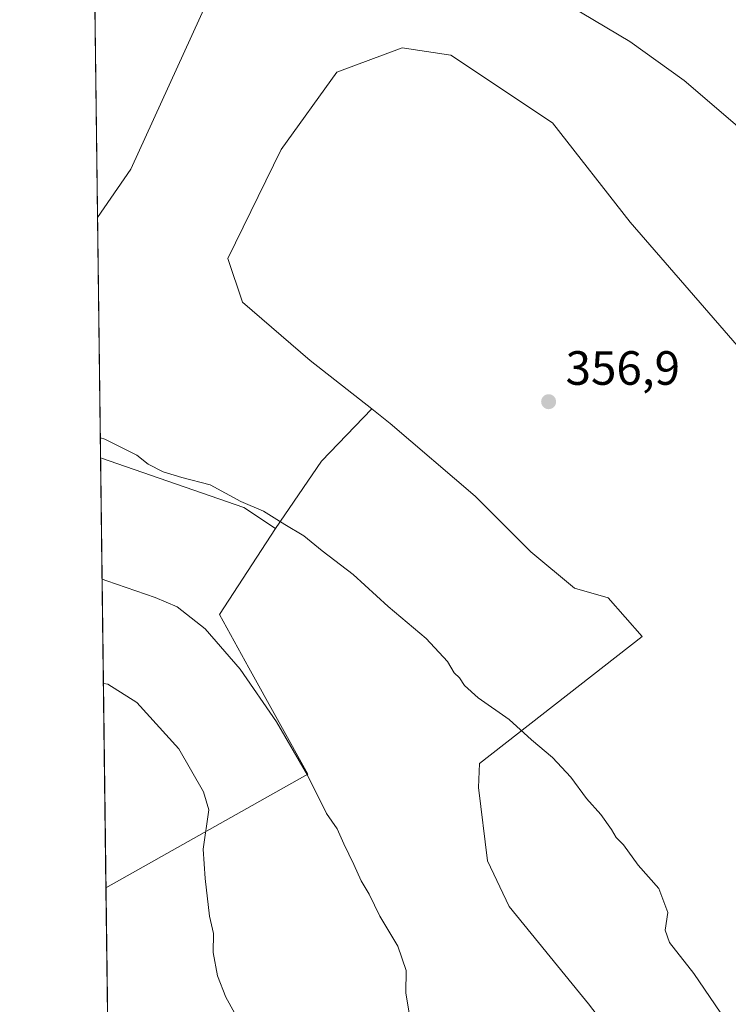
# Model space of a CAD drawing. Units: metres. Extents: x 587446 to 590905, y 4691967 to 4694324.
# Drawn here: x 587446 to 587593, y 4692817 to 4693022 of the extents above; entities that cross this region are included whole.
import ezdxf

# ---------------------------------------------------------------- set-up
doc = ezdxf.new("R2010")
doc.units = ezdxf.units.M
doc.header["$MEASUREMENT"] = 0
for name, color, linetype, lineweight in [('Comarca CxS', 21, 'Continuous', 0), ('Comunidad Autónoma CxS', 142, 'Continuous', 0), ('Cultivos herbáceos CxS', 92, 'Continuous', 0), ('Cultivos leñosos CxS', 92, 'Continuous', 0), ('Curva de nivel normal', 30, 'Continuous', 0), ('Matorral CxS', 135, 'Continuous', 0), ('Municipio CxS', 4, 'Continuous', 0), ('Provincia CxS', 1, 'Continuous', 0), ('Punto de cota en terreno', 7, 'Continuous', 0), ('Rótulo de punto de cota en terreno', 7, 'Continuous', 0)]:
    doc.layers.add(name, color=color, linetype=linetype, lineweight=lineweight)
doc.styles.add('Style-Arial', font='txt')

# ---------------------------------------------------------------- blocks, each defined once
blk = doc.blocks.new('*U7')
at = {"layer": 'Matorral CxS', "color": 135, "linetype": 'Continuous', "lineweight": 0}
blk.add_polyline3d([(587505.7953000005, 4692865.2367, 364.9575000000041), (587463.6982000005, 4692841.490300001, 374.818299999999), (587462.5777000003, 4692931.175799999, 360.2100999999966), (587492.3979000002, 4692920.8303, 359.9315999999963), (587499.0377000002, 4692916.401500001, 360.0348999999987), (587487.3378, 4692898.461100001, 363.694399999993), (587493.4902999997, 4692887.386499999, 364.5194000000047)], close=True, dxfattribs=at)
blk = doc.blocks.new('5PATER')
at = {"layer": 'Matorral CxS', "linetype": 'Continuous', "lineweight": 0}
h = blk.add_hatch(color=51, dxfattribs=at)
edge = h.paths.add_edge_path()
edge.add_ellipse((0, 0), major_axis=(-0.1095731443231308, -0.1110710700762829), ratio=0.9994222409660322, start_angle=0, end_angle=360)

msp = doc.modelspace()

# ---------------------------------------------------------------- linework, layer by layer
at = {"layer": 'Comarca CxS', "color": 21, "linetype": 'Continuous', "lineweight": 0}
msp.add_3dface([(590905.0800006777, 4692011.089983064), (587474.6200006536, 4691967.309983061), (587445.7200006527, 4694280.469983038), (590875.0400006792, 4694324.24998304)], dxfattribs=at)
at = {"layer": 'Comunidad Autónoma CxS', "color": 142, "linetype": 'Continuous', "lineweight": 0}
msp.add_3dface([(590905.0800006777, 4692011.089983064), (587474.6200006536, 4691967.309983061), (587445.7200006527, 4694280.469983038), (590875.0400006792, 4694324.24998304)], dxfattribs=at)
at = {"layer": 'Cultivos herbáceos CxS', "color": 92, "linetype": 'Continuous', "lineweight": 0, "extrusion": (-0.0008801051323522777, 0.07044597263062477, 0.997515208082103), "elevation": 330440.387383836, "flags": 128}
msp.add_lwpolyline([(-646042.522606479, -4673558.990672268), (-646042.5226064789, -4673609.194024916)], dxfattribs=at)
at = {"layer": 'Cultivos herbáceos CxS', "color": 92, "linetype": 'Continuous', "lineweight": 0, "extrusion": (0.0180707101787302, 0.08538870584870442, 0.9961838275876194), "elevation": 411697.2439655507, "flags": 128}
msp.add_lwpolyline([(396852.9396810012, -4694879.17075332), (396860.9239177515, -4694866.285771238), (396867.4122714866, -4694850.502069195)], dxfattribs=at)
at = {"layer": 'Cultivos herbáceos CxS', "color": 92, "linetype": 'Continuous', "lineweight": 0, "extrusion": (0.03619173016474069, 0.07749893622556721, 0.9963353218427962), "elevation": 385317.3510442163, "flags": 128}
msp.add_lwpolyline([(1453442.519430742, -4484166.679823565), (1453411.122784028, -4484169.935869584), (1453403.232707932, -4484168.728151258)], dxfattribs=at)
at = {"layer": 'Cultivos herbáceos CxS', "color": 92, "linetype": 'Continuous', "lineweight": 0}
for points in [[(587460.7149999999, 4693080.270600001, 358.6206999999995), (587481.3251, 4693066.464500001, 359.3580999999977), (587491.6069999998, 4693057.5919, 359.3718999999983), (587495.1586999996, 4693051.9505, 358.9694000000018), (587489.6041000001, 4693036.801899999, 357.5862999999954), (587468.9001000002, 4692991.3563, 356.4330000000046), (587461.9521000005, 4692981.250399999, 356.6732000000048)], [(587596.6540000001, 4692952.978700001, 359.0868999999948), (587572.9212999997, 4692980.2465, 358.8555000000051), (587556.7629000006, 4693000.9497, 358.9088999999949), (587535.5547000002, 4693015.088500001, 358.4265000000014), (587525.4556999998, 4693016.603499999, 357.9348000000027), (587511.8217000002, 4693011.554099999, 357.1708000000072), (587500.2074999996, 4692995.3957, 356.7093000000023), (587489.0981000002, 4692972.672900001, 356.834799999997), (587492.1277000001, 4692963.583699999, 357.0567000000011), (587506.2664999999, 4692951.464500001, 357.3616999999941), (587519.1096999999, 4692941.3455, 357.5326999999961), (587508.6409, 4692930.4409, 358.6573000000063), (587499.0377000002, 4692916.401500001, 360.0348999999987), (587492.3979000002, 4692920.8303, 359.9315999999963), (587462.5777000003, 4692931.175799999, 360.2100999999966), (587461.9521000005, 4692981.250399999, 356.6732000000048), (587468.9001000002, 4692991.3563, 356.4330000000046), (587489.6041000001, 4693036.801899999, 357.5862999999954)], [(587646.431, 4692918.527000001, 362.2241000000067), (587624.7078, 4692931.4921, 359.820200000002), (587609.2774999999, 4692938.8399, 358.9998999999953), (587596.6540000001, 4692952.978700001, 359.0868999999948), (587572.9212999997, 4692980.2465, 358.8555000000051), (587556.7629000006, 4693000.9497, 358.9088999999949), (587535.5547000002, 4693015.088500001, 358.4265000000014), (587525.4556999998, 4693016.603499999, 357.9348000000027), (587511.8217000002, 4693011.554099999, 357.1708000000072), (587500.2074999996, 4692995.3957, 356.7093000000023), (587489.0981000002, 4692972.672900001, 356.834799999997), (587492.1277000001, 4692963.583699999, 357.0567000000011), (587506.2664999999, 4692951.464500001, 357.3616999999941), (587519.1096999999, 4692941.3455, 357.5326999999961)]]:
    msp.add_polyline3d(points, dxfattribs=at)
at = {"layer": 'Cultivos leñosos CxS', "color": 92, "linetype": 'Continuous', "lineweight": 0, "extrusion": (0.000245650707642721, -0.01966083268169947, 0.9998066769700991), "elevation": -91767.00445133974, "flags": 128}
msp.add_lwpolyline([(646047.6071100171, 4684376.799035897), (646047.6071100171, 4684475.846112727)], dxfattribs=at)
at = {"layer": 'Cultivos leñosos CxS', "color": 92, "linetype": 'Continuous', "lineweight": 0, "extrusion": (0.0180707101787302, 0.08538870584870442, 0.9961838275876194), "elevation": 411697.2439655507, "flags": 128}
msp.add_lwpolyline([(396852.9396810012, -4694879.17075332), (396860.9239177515, -4694866.285771238), (396867.4122714866, -4694850.502069195)], dxfattribs=at)
at = {"layer": 'Cultivos leñosos CxS', "color": 92, "linetype": 'Continuous', "lineweight": 0, "extrusion": (1.537348645237393e-05, -0.001230501042667412, 0.9999992428151333), "elevation": -5390.696965486708, "flags": 128}
msp.add_lwpolyline([(587464.9502702144, 4692737.734857209), (587463.6924683099, 4692838.409833427)], dxfattribs=at)
at = {"layer": 'Cultivos leñosos CxS', "color": 92, "linetype": 'Continuous', "lineweight": 0}
msp.add_polyline3d([(587461.9521000005, 4692981.250399999, 356.6732000000048), (587460.7149999999, 4693080.270600001, 358.6206999999995), (587481.3251, 4693066.464500001, 359.3580999999977), (587491.6069999998, 4693057.5919, 359.3718999999983), (587495.1586999996, 4693051.9505, 358.9694000000018), (587489.6041000001, 4693036.801899999, 357.5862999999954), (587468.9001000002, 4692991.3563, 356.4330000000046)], close=True, dxfattribs=at)
for points in [[(587460.7149999999, 4693080.270600001, 358.6206999999995), (587481.3251, 4693066.464500001, 359.3580999999977), (587491.6069999998, 4693057.5919, 359.3718999999983), (587495.1586999996, 4693051.9505, 358.9694000000018), (587489.6041000001, 4693036.801899999, 357.5862999999954), (587468.9001000002, 4692991.3563, 356.4330000000046), (587461.9521000005, 4692981.250399999, 356.6732000000048)], [(587574.4321999997, 4692804.012700001, 362.6444999999949), (587564.2473999998, 4692817.3347, 362.8717999999935), (587562.3658999996, 4692819.642899999, 362.9655000000057), (587547.7006999999, 4692837.6347, 363.5721000000049), (587543.2388000004, 4692847.1555, 363.1441999999952), (587541.3071, 4692862.397700001, 362.289300000004), (587541.5670999996, 4692867.405900001, 361.8711999999941), (587575.4446999999, 4692893.899300001, 358.395199999999), (587568.3755000001, 4692901.978700001, 358.1612000000023), (587561.3060999997, 4692903.998500001, 358.2069000000047), (587552.2171, 4692911.572899999, 357.7972000000009), (587540.6031, 4692923.186899999, 357.6343999999954), (587522.9299, 4692938.335700001, 357.4949000000051), (587519.1096999999, 4692941.3455, 357.5326999999961), (587506.2664999999, 4692951.464500001, 357.3616999999941), (587492.1277000001, 4692963.583699999, 357.0567000000011), (587489.0981000002, 4692972.672900001, 356.834799999997), (587500.2074999996, 4692995.3957, 356.7093000000023), (587511.8217000002, 4693011.554099999, 357.1708000000072), (587525.4556999998, 4693016.603499999, 357.9348000000027), (587535.5547000002, 4693015.088500001, 358.4265000000014), (587556.7629000006, 4693000.9497, 358.9088999999949), (587572.9212999997, 4692980.2465, 358.8555000000051), (587596.6540000001, 4692952.978700001, 359.0868999999948)], [(587646.431, 4692918.527000001, 362.2241000000067), (587624.7078, 4692931.4921, 359.820200000002), (587609.2774999999, 4692938.8399, 358.9998999999953), (587596.6540000001, 4692952.978700001, 359.0868999999948), (587572.9212999997, 4692980.2465, 358.8555000000051), (587556.7629000006, 4693000.9497, 358.9088999999949), (587535.5547000002, 4693015.088500001, 358.4265000000014), (587525.4556999998, 4693016.603499999, 357.9348000000027), (587511.8217000002, 4693011.554099999, 357.1708000000072), (587500.2074999996, 4692995.3957, 356.7093000000023), (587489.0981000002, 4692972.672900001, 356.834799999997), (587492.1277000001, 4692963.583699999, 357.0567000000011), (587506.2664999999, 4692951.464500001, 357.3616999999941), (587519.1096999999, 4692941.3455, 357.5326999999961)], [(587464.9560000002, 4692740.815400001, 374.694399999993), (587463.6982000005, 4692841.490300001, 374.818299999999), (587505.7953000005, 4692865.2367, 364.9575000000041), (587493.4902999997, 4692887.386499999, 364.5194000000047), (587487.3378, 4692898.461100001, 363.694399999993), (587499.0377000002, 4692916.401500001, 360.0348999999987), (587508.6409, 4692930.4409, 358.6573000000063), (587519.1096999999, 4692941.3455, 357.5326999999961), (587522.9299, 4692938.335700001, 357.4949000000051), (587540.6031, 4692923.186899999, 357.6343999999954), (587552.2171, 4692911.572899999, 357.7972000000009), (587561.3060999997, 4692903.998500001, 358.2069000000047), (587568.3755000001, 4692901.978700001, 358.1612000000023), (587575.4446999999, 4692893.899300001, 358.395199999999), (587541.5670999996, 4692867.405900001, 361.8711999999941), (587541.3071, 4692862.397700001, 362.289300000004), (587543.2388000004, 4692847.1555, 363.1441999999952), (587547.7006999999, 4692837.6347, 363.5721000000049), (587562.3658999996, 4692819.642899999, 362.9655000000057), (587564.2473999998, 4692817.3347, 362.8717999999935), (587574.4321999997, 4692804.012700001, 362.6444999999949)], [(587519.1096999999, 4692941.3455, 357.5326999999961), (587522.9299, 4692938.335700001, 357.4949000000051), (587540.6031, 4692923.186899999, 357.6343999999954), (587552.2171, 4692911.572899999, 357.7972000000009), (587561.3060999997, 4692903.998500001, 358.2069000000047), (587568.3755000001, 4692901.978700001, 358.1612000000023), (587575.4446999999, 4692893.899300001, 358.395199999999), (587541.5670999996, 4692867.405900001, 361.8711999999941), (587541.3071, 4692862.397700001, 362.289300000004), (587543.2388000004, 4692847.1555, 363.1441999999952), (587547.7006999999, 4692837.6347, 363.5721000000049), (587562.3658999996, 4692819.642899999, 362.9655000000057), (587564.2473999998, 4692817.3347, 362.8717999999935), (587574.4321999997, 4692804.012700001, 362.6444999999949), (587582.6469000002, 4692791.3851, 362.8984999999957), (587582.3397000004, 4692791.1973, 362.9183000000049), (587477.6442999998, 4692727.2141, 374.9643999999971)], [(587519.1096999999, 4692941.3455, 357.5326999999961), (587522.9299, 4692938.335700001, 357.4949000000051), (587540.6031, 4692923.186899999, 357.6343999999954), (587552.2171, 4692911.572899999, 357.7972000000009), (587561.3060999997, 4692903.998500001, 358.2069000000047), (587568.3755000001, 4692901.978700001, 358.1612000000023), (587575.4446999999, 4692893.899300001, 358.395199999999), (587541.5670999996, 4692867.405900001, 361.8711999999941), (587541.3071, 4692862.397700001, 362.289300000004), (587543.2388000004, 4692847.1555, 363.1441999999952), (587547.7006999999, 4692837.6347, 363.5721000000049), (587562.3658999996, 4692819.642899999, 362.9655000000057), (587564.2473999998, 4692817.3347, 362.8717999999935), (587574.4321999997, 4692804.012700001, 362.6444999999949), (587582.6469000002, 4692791.3851, 362.8984999999957), (587582.3397000004, 4692791.1973, 362.9183000000049), (587477.6442999998, 4692727.2141, 374.9643999999971)], [(587499.0377000002, 4692916.401500001, 360.0348999999987), (587487.3378, 4692898.461100001, 363.694399999993), (587493.4902999997, 4692887.386499999, 364.5194000000047), (587505.7953000005, 4692865.2367, 364.9575000000041), (587463.6982000005, 4692841.490300001, 374.818299999999)]]:
    msp.add_polyline3d(points, dxfattribs=at)
at = {"layer": 'Curva de nivel normal', "color": 30, "linetype": 'Continuous', "lineweight": 0, "flags": 128}
for points, elevation in [([(587597.7100000001, 4692998.190099999), (587584.1900000004, 4693009.8201), (587572.8799999999, 4693017.940099999), (587560.3399999999, 4693025.4001)], 360), ([(587462.5258999999, 4692935.3224), (587463.4800000004, 4692935.020099999), (587470.1100000005, 4692931.7301), (587472.4800000004, 4692929.860099999), (587475.6299999999, 4692928.2601), (587479.5, 4692927.020099999), (587485.4199999999, 4692925.5001), (587491.7800000003, 4692922.030099999), (587496.54, 4692920.030099999), (587500.9600000001, 4692917.2401), (587504.9199999999, 4692914.870100001), (587508.7800000003, 4692911.7301), (587515.1799999997, 4692906.800100001), (587522.5099999999, 4692900.140100001), (587530.4199999999, 4692893.5001), (587534.9000000004, 4692888.670100001), (587536.2699999996, 4692886.360099999), (587537.3899999997, 4692885.280099999), (587538.4199999999, 4692883.6601), (587541.2599999999, 4692881.130100001), (587547.7300000004, 4692876.610099999), (587552.3700000001, 4692872.340100001), (587556.75, 4692868.710100001), (587560.5999999996, 4692864.5701), (587563.8499999996, 4692860.1501), (587566.7999999998, 4692856.780099999), (587569.0599999996, 4692853.690099999), (587570.0099999999, 4692851.9801), (587571.5199999996, 4692850.4901), (587574.5899999999, 4692846.2301), (587578.8799999999, 4692841.340100001), (587580.7999999998, 4692836.4001), (587580.2100000001, 4692832.670100001), (587581.1500000004, 4692830.100099999), (587586.1799999997, 4692823.6501), (587592.8399999999, 4692813.8301)], 360), ([(587462.8942, 4692905.846999999), (587463.8499999996, 4692905.4901), (587473.9800000004, 4692902.0101), (587478.54, 4692900.120100001), (587484.3899999997, 4692895.4801), (587491.6699999999, 4692887.110099999), (587499.2599999999, 4692876.140100001), (587505.7000000002, 4692865.030099999), (587509.6299999999, 4692856.9801), (587511.8700000001, 4692853.8301), (587513.2699999996, 4692850.670100001), (587515.3700000001, 4692846.4001), (587516.8799999999, 4692842.950099999), (587518.5700000003, 4692840.1801), (587520.7400000002, 4692835.610099999), (587524.4900000002, 4692829.360099999), (587526.29, 4692824.280099999), (587526.2100000001, 4692819.6601), (587527.0300000003, 4692814.5701)], 365), ([(587491.9699999997, 4692812.850099999), (587488.7000000002, 4692818.7501), (587486.9100000003, 4692823.140100001), (587486.04, 4692828.0001), (587486.0999999996, 4692831.9801), (587485.2800000003, 4692835.590100001), (587484.3600000005, 4692843.4901), (587483.9600000001, 4692849.5801), (587485.1200000001, 4692857.7501), (587484.04, 4692861.520099999), (587478.8600000005, 4692870.4901), (587470.1399999997, 4692880.130100001), (587464.1100000005, 4692883.960100001), (587463.1660000002, 4692884.0933)], 370)]:
    msp.add_lwpolyline(points, dxfattribs=dict(at, elevation=elevation))
at = {"layer": 'Matorral CxS', "color": 135, "linetype": 'Continuous', "lineweight": 0, "extrusion": (0.03619173016474069, 0.07749893622556721, 0.9963353218427962), "elevation": 385317.3510442163, "flags": 128}
msp.add_lwpolyline([(1453442.519430742, -4484166.679823565), (1453411.122784028, -4484169.935869584), (1453403.232707932, -4484168.728151258)], dxfattribs=at)
at = {"layer": 'Matorral CxS', "color": 135, "linetype": 'Continuous', "lineweight": 0, "extrusion": (-0.002008224092123681, 0.1607392958139745, 0.9869948560236894), "elevation": 753514.2214992944, "flags": 128}
msp.add_lwpolyline([(-646044.1030251576, -4624145.145357672), (-646044.1030251576, -4624236.019589446)], dxfattribs=at)
at = {"layer": 'Matorral CxS', "color": 135, "linetype": 'Continuous', "lineweight": 0}
msp.add_polyline3d([(587499.0377000002, 4692916.401500001, 360.0348999999987), (587487.3378, 4692898.461100001, 363.694399999993), (587493.4902999997, 4692887.386499999, 364.5194000000047), (587505.7953000005, 4692865.2367, 364.9575000000041), (587463.6982000005, 4692841.490300001, 374.818299999999)], dxfattribs=at)
at = {"layer": 'Municipio CxS', "color": 4, "linetype": 'Continuous', "lineweight": 0}
msp.add_3dface([(590905.0800006777, 4692011.089983064), (587474.6200006536, 4691967.309983061), (587445.7200006527, 4694280.469983038), (590875.0400006792, 4694324.24998304)], dxfattribs=at)
at = {"layer": 'Provincia CxS', "color": 1, "linetype": 'Continuous', "lineweight": 0}
msp.add_3dface([(590905.0800006777, 4692011.089983064), (587474.6200006536, 4691967.309983061), (587445.7200006527, 4694280.469983038), (590875.0400006792, 4694324.24998304)], dxfattribs=at)

# ---------------------------------------------------------------- block references
at = {"layer": 'Matorral CxS', "color": 135, "linetype": 'Continuous', "lineweight": 0}
msp.add_blockref('*U7', (0, 0), dxfattribs=at)
at = {"layer": 'Punto de cota en terreno', "color": 7, "linetype": 'Continuous', "lineweight": 0, "xscale": 10, "yscale": 10, "zscale": 10}
msp.add_blockref('5PATER', (587555.9400000004, 4692942.850000001, 356.8999999999942), dxfattribs=at)

# ---------------------------------------------------------------- texts
at = {"layer": 'Rótulo de punto de cota en terreno', "color": 7, "linetype": 'Continuous', "lineweight": 0, "style": 'Style-Arial'}
msp.add_text('356,9', height=7.000000000000002, dxfattribs=at).set_placement((587559.4677999998, 4692946.377800001))

doc.saveas('drawing.dxf')
